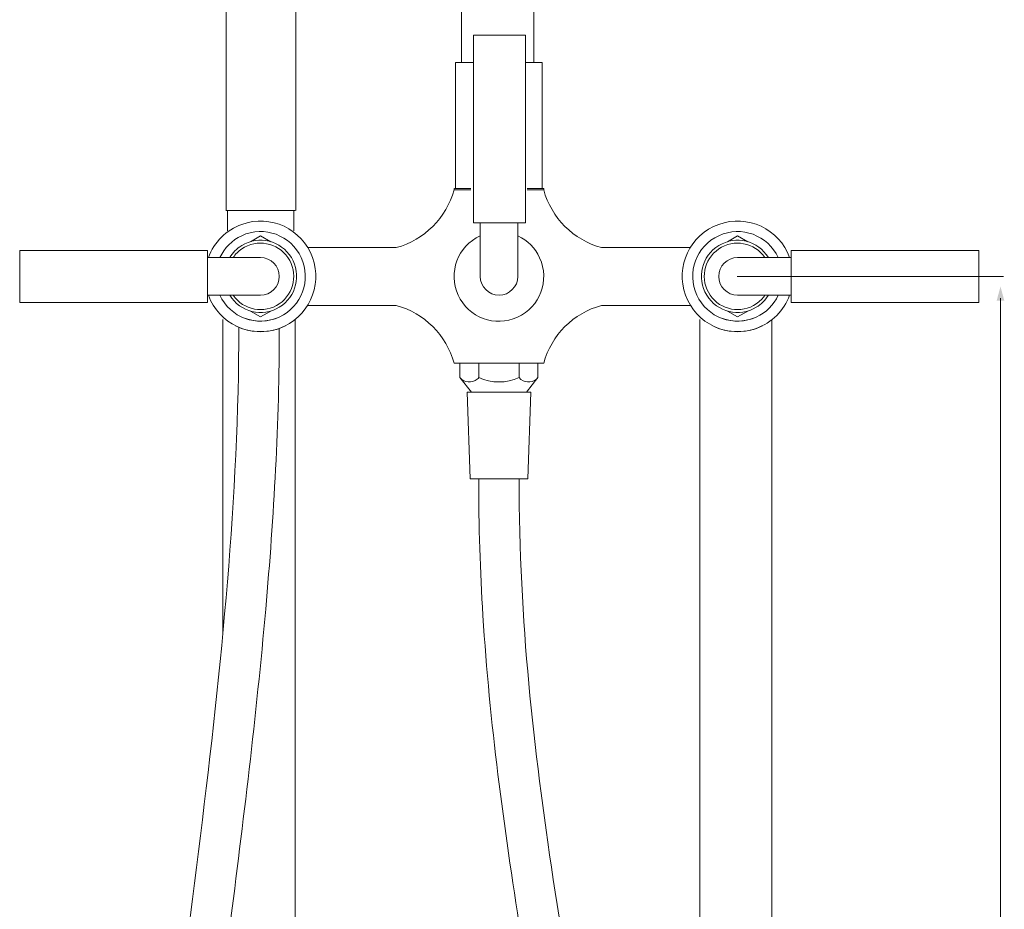
# Model space of a CAD drawing. Units: millimetres. Extents: x -397 to 505, y -475 to 621.
# Drawn here: x 164 to 505, y 53 to 361 of the extents above; entities that cross this region are included whole.
import ezdxf

# ---------------------------------------------------------------- set-up
doc = ezdxf.new("R2010")
doc.units = ezdxf.units.MM
doc.layers.add('Default', color=7, linetype='Continuous', true_color=0x000000)

msp = doc.modelspace()

# ---------------------------------------------------------------- hatches: boundary and pattern name
at = {"layer": 'Default', "true_color": 0x808080, "extrusion": (0, 0, -1)}
msp.add_hatch(color=8, dxfattribs=at).paths.add_polyline_path([(-502.3, 263.8), (-503.62, 268.7), (-504.93, 263.8)], flags=0)

# ---------------------------------------------------------------- linework, layer by layer
at = {"layer": 'Default', "color": 18, "lineweight": 0, "true_color": 0x000000}
for points in [[(317.16, 346.15), (317.16, 572.51)], [(342.16, 346.15), (342.16, 572.51)], [(235.74, 295.04), (235.74, 420.53)], [(259.84, 420.53), (259.84, 295.04)], [(321.36, 355.7), (321.36, 290.7)], [(339.36, 355.7), (321.36, 355.7)], [(339.36, 290.7), (339.36, 355.7)], [(315.12, 346.15), (315.12, 302.65)], [(320.62, 346.15), (315.12, 346.15)], [(321.16, 346.15), (315.12, 346.15)], [(317.66, 346.15), (315.12, 346.15)], [(345.12, 346.15), (339.16, 346.15)], [(345.12, 346.15), (339.62, 346.15)], [(345.12, 346.15), (345.12, 302.65)], [(314.62, 302.15), (314.62, 302.65)], [(320.4, 302.65), (314.71, 302.65)], [(314.71, 302.15), (320.4, 302.15)], [(339.93, 302.65), (345.62, 302.65)], [(345.62, 302.15), (339.93, 302.15)], [(345.62, 302.15), (345.62, 302.65)], [(235.85, 295.04), (235.67, 295.04)], [(236.38, 295.04), (235.85, 295.04)], [(236.2, 295.04), (236.2, 287.9)], [(237.26, 295.04), (236.38, 295.04)], [(238.49, 295.04), (237.26, 295.04)], [(239.91, 295.04), (238.49, 295.04)], [(241.67, 295.04), (239.91, 295.04)], [(243.61, 295.04), (241.67, 295.04)], [(245.55, 295.04), (243.61, 295.04)], [(247.67, 295.04), (245.55, 295.04)], [(249.78, 295.04), (247.67, 295.04)], [(251.72, 295.04), (249.78, 295.04)], [(253.66, 295.04), (251.72, 295.04)], [(255.42, 295.04), (253.66, 295.04)], [(256.83, 295.04), (255.42, 295.04)], [(258.07, 295.04), (256.83, 295.04)], [(258.95, 295.04), (258.07, 295.04)], [(259.48, 295.04), (258.95, 295.04)], [(259.13, 287.9), (259.13, 295.04)], [(259.66, 295.04), (259.48, 295.04)], [(321.36, 290.7), (339.36, 290.7)], [(323.66, 272.2), (323.66, 290.7)], [(336.66, 272.2), (336.66, 290.7)], [(247.66, 286.2), (244.15, 284.2)], [(251.18, 284.2), (247.66, 286.2)], [(409.15, 284.2), (412.66, 286.2)], [(412.66, 286.2), (416.18, 284.2)], [(164.36, 281.2), (164.36, 263.2)], [(229.36, 281.2), (164.36, 281.2)], [(229.36, 263.2), (229.36, 281.2)], [(294.62, 282.15), (264.01, 282.15)], [(396.32, 282.15), (365.62, 282.15)], [(431.16, 281.2), (496.16, 281.2)], [(431.16, 263.2), (431.16, 281.2)], [(496.16, 281.2), (496.16, 263.2)], [(247.66, 278.7), (229.16, 278.7)], [(229.36, 278.7), (229.36, 265.7)], [(412.66, 278.7), (431.16, 278.7)], [(431.16, 278.7), (431.16, 265.7)], [(247.66, 265.7), (229.16, 265.7)], [(412.66, 265.7), (431.16, 265.7)], [(164.36, 263.2), (229.36, 263.2)], [(496.16, 263.2), (431.16, 263.2)], [(247.66, 258.2), (244.15, 260.2)], [(251.18, 260.2), (247.66, 258.2)], [(294.62, 262.15), (263.95, 262.15)], [(396.37, 262.15), (365.62, 262.15)], [(409.15, 260.2), (412.66, 258.2)], [(412.66, 258.2), (416.18, 260.2)], [(234.66, 148.96), (234.66, 257.29)], [(259.66, 257.29), (259.66, -316.01)], [(399.57, 257.22), (399.57, -442.35)], [(424.57, -442.35), (424.57, 257.22)], [(240.16, 253.06), (240.16, 254.59)], [(254.16, 253.06), (254.16, 254.2)], [(234.66, 236.67), (234.66, 247.98)], [(259.66, 236.67), (259.66, 247.61)], [(314.62, 242.15), (345.62, 242.15)], [(316.62, 242.15), (316.62, 237.15)], [(323.12, 237.15), (323.12, 242.15)], [(337.12, 242.15), (337.12, 237.15)], [(343.62, 237.15), (343.62, 242.15)], [(234.66, 236.67), (234.66, 226.68)], [(259.66, 236.67), (259.66, 226.87)], [(320.62, 232.15), (316.62, 237.15)], [(339.62, 232.15), (343.62, 237.15)], [(320.12, 202.15), (319.12, 232.15)], [(320.62, 232.15), (319.12, 232.15)], [(330.12, 232.15), (320.62, 232.15)], [(330.12, 232.15), (341.12, 232.15)], [(341.12, 232.15), (340.12, 202.15)], [(340.12, 202.15), (320.12, 202.15)], [(330.12, 202.15), (322.12, 202.15)], [(337.62, 202.15), (322.62, 202.15)], [(322.62, 202.15), (338.62, 202.15)]]:
    msp.add_lwpolyline(points, dxfattribs=at)
at = {"layer": 'Default', "color": 8, "lineweight": 0, "true_color": 0x808080}
for points in [[(412.57, 272.2), (504.62, 272.2)], [(503.62, 264.69), (503.62, -441.84)]]:
    msp.add_lwpolyline(points, dxfattribs=at)
at = {"layer": 'Default', "color": 18, "lineweight": 0, "true_color": 0x000000}
for points in [[(294.62, 282.15), (304.35, 284.81), (311.96, 292.42), (314.62, 302.15)], [(345.62, 302.15), (348.27, 292.42), (355.88, 284.81), (365.62, 282.15)], [(265.67, 278.7), (262.07, 288.64), (251.11, 293.79), (241.16, 290.2)], [(430.67, 278.7), (427.08, 288.64), (416.11, 293.79), (406.16, 290.2)], [(241.16, 290.2), (235.81, 288.27), (231.6, 284.05), (229.66, 278.7)], [(261.74, 278.7), (258.14, 286.47), (248.94, 289.86), (241.16, 286.27)], [(406.16, 290.2), (396.22, 286.61), (391.07, 275.64), (394.66, 265.7)], [(426.74, 278.7), (423.15, 286.47), (413.94, 289.86), (406.16, 286.27)], [(241.16, 286.27), (237.82, 284.73), (235.14, 282.04), (233.59, 278.7)], [(258.34, 278.7), (254.75, 284.6), (247.06, 286.47), (241.16, 282.88)], [(323.66, 286.25), (315.88, 282.68), (312.46, 273.48), (316.02, 265.7)], [(344.21, 278.61), (342.68, 281.96), (340, 284.65), (336.66, 286.2)], [(406.16, 286.27), (398.39, 282.68), (395, 273.47), (398.59, 265.7)], [(423.34, 278.7), (419.75, 284.6), (412.06, 286.47), (406.16, 282.88)], [(241.16, 282.88), (239.46, 281.84), (238.03, 280.41), (236.99, 278.7)], [(257.15, 278.7), (253.56, 283.94), (246.4, 285.28), (241.16, 281.69)], [(406.16, 282.88), (400.27, 279.29), (398.4, 271.6), (401.99, 265.7)], [(422.15, 278.7), (418.56, 283.94), (411.4, 285.28), (406.16, 281.69)], [(241.16, 281.69), (239.99, 280.88), (238.98, 279.87), (238.18, 278.7)], [(406.16, 281.69), (400.93, 278.1), (399.59, 270.94), (403.18, 265.7)], [(254.16, 272.2), (254.16, 275.79), (251.25, 278.7), (247.66, 278.7)], [(254.16, 254.2), (264.11, 257.79), (269.26, 268.76), (265.67, 278.7)], [(254.16, 258.13), (261.93, 261.72), (265.32, 270.93), (261.74, 278.7)], [(254.16, 262.71), (259.4, 266.3), (260.74, 273.46), (257.15, 278.7)], [(254.16, 261.52), (260.06, 265.11), (261.93, 272.8), (258.34, 278.7)], [(336.57, 258.06), (344.35, 261.63), (347.77, 270.82), (344.21, 278.61)], [(412.66, 278.7), (409.07, 278.7), (406.16, 275.79), (406.16, 272.2)], [(247.66, 265.7), (251.25, 265.7), (254.16, 268.61), (254.16, 272.2)], [(323.66, 272.2), (323.66, 268.61), (326.57, 265.7), (330.16, 265.7)], [(330.16, 265.7), (333.75, 265.7), (336.66, 268.61), (336.66, 272.2)], [(406.16, 272.2), (406.16, 268.61), (409.07, 265.7), (412.66, 265.7)], [(229.66, 265.7), (233.25, 255.76), (244.22, 250.61), (254.16, 254.2)], [(233.59, 265.7), (237.18, 257.93), (246.39, 254.54), (254.16, 258.13)], [(236.99, 265.7), (240.58, 259.8), (248.27, 257.93), (254.16, 261.52)], [(238.18, 265.7), (241.77, 260.46), (248.92, 259.12), (254.16, 262.71)], [(316.02, 265.7), (319.59, 257.92), (328.79, 254.5), (336.57, 258.06)], [(394.66, 265.7), (398.25, 255.76), (409.22, 250.61), (419.16, 254.2)], [(398.59, 265.7), (402.18, 257.93), (411.39, 254.54), (419.16, 258.13)], [(401.99, 265.7), (405.58, 259.8), (413.27, 257.93), (419.16, 261.52)], [(403.18, 265.7), (406.77, 260.46), (413.92, 259.12), (419.16, 262.71)], [(419.16, 262.71), (420.34, 263.52), (421.35, 264.53), (422.15, 265.7)], [(419.16, 261.52), (420.87, 262.56), (422.3, 263.99), (423.34, 265.7)], [(419.16, 258.13), (422.51, 259.67), (425.19, 262.36), (426.74, 265.7)], [(419.16, 254.2), (424.52, 256.13), (428.73, 260.35), (430.67, 265.7)], [(314.62, 242.15), (311.96, 251.89), (304.35, 259.5), (294.62, 262.15)], [(365.62, 262.15), (355.88, 259.5), (348.27, 251.89), (345.62, 242.15)], [(241.8, 257.85), (245.56, 256.32), (249.77, 256.32), (253.53, 257.85)], [(406.8, 257.85), (410.56, 256.32), (414.77, 256.32), (418.53, 257.85)], [(207.26, -95.57), (215.72, 19.51), (240.16, 137.22), (240.16, 254.39)], [(239.06, 255.11), (244.47, 252.38), (250.86, 252.38), (256.27, 255.11)], [(249.46, 157.04), (252.3, 189.3), (254.16, 221.71), (254.16, 254.2)], [(404.06, 255.11), (409.47, 252.38), (415.86, 252.38), (421.27, 255.11)], [(316.62, 237.15), (318.15, 235.36), (320.84, 235.14), (322.64, 236.67)], [(322.64, 236.67), (322.81, 236.82), (322.97, 236.98), (323.12, 237.15)], [(323.12, 237.15), (327.57, 235.15), (332.66, 235.15), (337.12, 237.15)], [(337.12, 237.15), (338.65, 235.36), (341.34, 235.14), (343.14, 236.67)], [(343.14, 236.67), (343.31, 236.82), (343.47, 236.98), (343.62, 237.15)], [(323.12, 202.15), (323.12, 185.73), (323.64, 170.07), (324.59, 154.83)], [(337.12, 202.15), (337.12, 102.23), (356.95, 31.55), (372.16, -95.57)], [(237, 46.7), (241.63, 83.23), (246.2, 120.04), (249.46, 157.04)], [(324.59, 154.83), (325.76, 136.06), (327.56, 117.95), (329.8, 99.85)], [(329.8, 99.85), (332.03, 81.75), (334.7, 63.66), (337.6, 44.91)]]:
    msp.add_open_spline(points, degree=3, dxfattribs=at)

doc.saveas('drawing.dxf')
